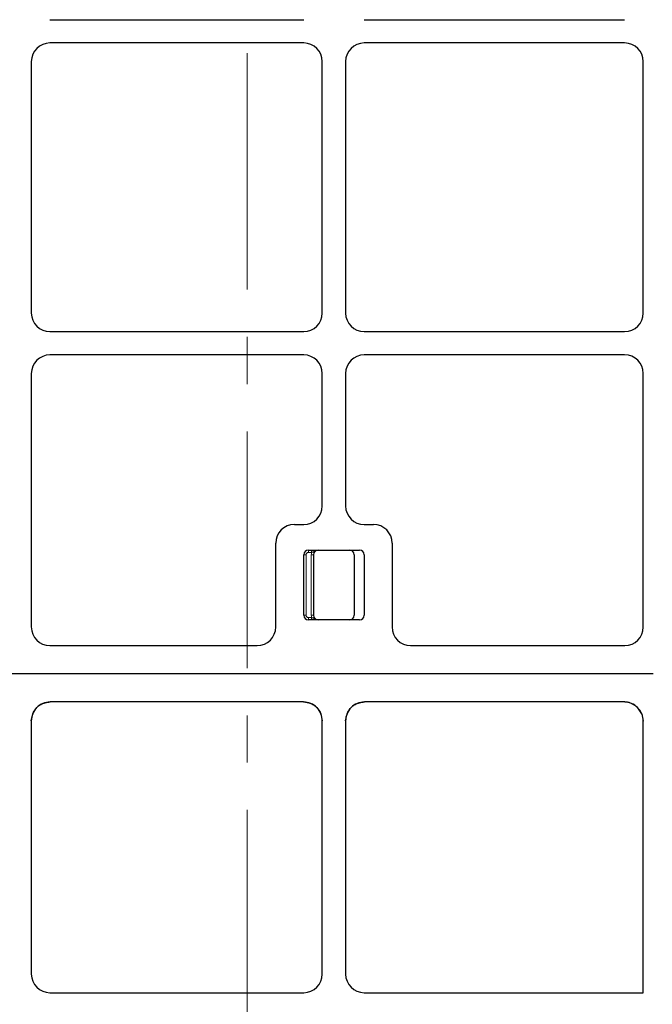
# Model space of a CAD drawing. Units: millimetres. Extents: x 0 to 420, y 0 to 297.
# Drawn here: x 130 to 147, y 204 to 230 of the extents above; entities that cross this region are included whole.
import ezdxf

# ---------------------------------------------------------------- set-up
doc = ezdxf.new("R2010")
doc.units = ezdxf.units.MM
doc.linetypes.add('CENTER', pattern=[10.16, 6.35, -1.27, 1.27, -1.27])

msp = doc.modelspace()

# ---------------------------------------------------------------- linework, layer by layer
at = {"color": 7, "linetype": 'CENTER', "lineweight": 18}
msp.add_line((136.18537, 280.18851), (136.18537, 95.18235), dxfattribs=at)
at = {"color": 7, "linetype": 'Continuous', "lineweight": 25}
for p, q in [((130.89081, 230.28708), (137.70468, 230.28708)), ((139.32831, 230.28708), (146.32039, 230.28708)), ((137.70468, 229.66208), (130.89081, 229.66208)), ((146.32039, 229.66208), (139.32831, 229.66208)), ((130.3915, 229.16277), (130.3915, 222.4114)), ((138.204, 222.4114), (138.204, 229.16277)), ((138.829, 229.16277), (138.829, 222.4114)), ((146.82163, 222.40912), (146.82163, 229.16504)), ((130.89081, 221.91208), (137.70468, 221.91208)), ((139.32831, 221.91208), (146.32039, 221.91208)), ((137.70468, 221.28708), (130.89081, 221.28708)), ((146.32039, 221.28708), (139.32831, 221.28708)), ((130.3915, 220.78777), (130.3915, 213.98319)), ((138.204, 217.23127), (138.204, 220.78777)), ((138.829, 220.78777), (138.829, 217.23127)), ((146.82163, 213.97709), (146.82163, 220.79004)), ((137.45331, 216.73195), (137.70468, 216.73195)), ((139.32831, 216.73195), (139.57968, 216.73195)), ((136.954, 213.98319), (136.954, 216.23264)), ((137.829, 216.04445), (139.204, 216.04445)), ((140.079, 216.23264), (140.079, 213.98319)), ((137.704, 214.29445), (137.704, 215.91945)), ((137.96962, 215.91945), (137.96962, 214.29445)), ((139.06337, 215.91945), (139.06337, 214.29445)), ((139.329, 215.91945), (139.329, 214.29445)), ((139.204, 214.16945), (137.829, 214.16945)), ((130.88854, 213.48195), (136.45696, 213.48195)), ((140.57604, 213.48195), (146.32649, 213.48195)), ((147.08387, 212.72458), (96.19913, 212.72458)), ((147.06431, 212.72458), (96.21869, 212.72458)), ((130.70311, 211.92842), (130.79764, 211.95742)), ((137.69967, 211.96721), (130.89583, 211.96721)), ((137.69967, 211.96721), (137.79786, 211.95742)), ((139.14061, 211.92842), (139.23514, 211.95742)), ((146.30694, 211.96721), (139.33333, 211.96721)), ((146.78225, 211.64872), (146.67513, 211.81093)), ((130.3915, 211.45862), (130.42996, 211.65297)), ((138.16554, 211.65297), (138.204, 211.45862)), ((138.829, 211.45862), (138.86746, 211.65297)), ((146.78225, 211.64872), (146.82163, 211.45252)), ((130.3915, 211.45862), (130.3915, 204.6614)), ((138.204, 204.6614), (138.204, 211.45862)), ((138.829, 211.45862), (138.829, 204.6614)), ((146.82163, 204.16208), (146.82163, 211.45252)), ((130.89081, 204.16208), (137.70468, 204.16208)), ((139.32831, 204.16208), (146.82163, 204.16208))]:
    msp.add_line(p, q, dxfattribs=at)
at = {"color": 8, "linetype": 'Continuous', "lineweight": 18}
for p, q in [((137.829, 216.04445), (137.829, 215.98195)), ((137.91785, 216.04445), (137.91785, 215.98195)), ((137.7665, 215.91945), (137.704, 215.91945)), ((137.7665, 215.91945), (137.7665, 214.29445)), ((137.91785, 215.98195), (137.829, 215.98195)), ((137.96962, 215.91945), (137.90712, 215.91945)), ((137.90712, 214.29445), (137.90712, 215.91945)), ((137.7665, 214.29445), (137.704, 214.29445)), ((137.829, 214.23195), (137.829, 214.16945)), ((137.829, 214.23195), (137.91785, 214.23195)), ((137.96962, 214.29445), (137.90712, 214.29445)), ((137.91785, 214.23195), (137.91785, 214.16945))]:
    msp.add_line(p, q, dxfattribs=at)
at = {"color": 7, "linetype": 'Continuous', "lineweight": 25}
for centre, start, end in [((137.829, 215.91945), 90, 180), ((138.09462, 215.91945), 90, 180), ((138.93837, 215.91945), 0, 90), ((139.204, 215.91945), 0, 90), ((137.829, 214.29445), 180, 270), ((138.09462, 214.29445), 180, 270), ((138.93837, 214.29445), 270, 0), ((139.204, 214.29445), 270, 0)]:
    msp.add_arc(centre, 0.125, start, end, dxfattribs=at)
at = {"color": 8, "linetype": 'Continuous', "lineweight": 18}
for centre, radius, start, end in [((137.829, 215.91945), 0.0625, 90, 180), ((138.09462, 215.91945), 0.1875, 160.528779, 180), ((137.829, 214.29445), 0.0625, 180, 270), ((138.09462, 214.29445), 0.1875, 180, 199.471221)]:
    msp.add_arc(centre, radius, start, end, dxfattribs=at)
at = {"color": 7, "linetype": 'Continuous', "lineweight": 25}
for centre, major_axis, ratio, start_param, end_param in [((130.89219, 229.1614), (-0.35452, 0.35452), 0.99726469, 5.49915667, 7.06721394), ((130.89219, 229.1614), (-0.35452, 0.35452), 0.99726469, 5.49915667, 7.06721394), ((137.70331, 229.1614), (0.35452, 0.35452), 0.99726469, 5.49915667, 7.06721394), ((137.70331, 229.1614), (0.35452, 0.35452), 0.99726469, 5.49915667, 7.06721394), ((139.32969, 229.1614), (-0.35452, 0.35452), 0.99726469, 5.49915667, 7.06721394), ((139.32969, 229.1614), (-0.35452, 0.35452), 0.99726469, 5.49915667, 7.06721394), ((146.31671, 229.1614), (-0.47373, -0.17665), 0.98893717, 2.78829031, 4.35180282), ((146.31671, 229.1614), (-0.47373, -0.17665), 0.98893717, 2.78829031, 4.35180282), ((130.89219, 222.41277), (-0.35452, -0.35452), 0.99726469, 5.49915667, 7.06721394), ((130.89219, 222.41277), (-0.35452, -0.35452), 0.99726469, 5.49915667, 7.06721394), ((137.70331, 222.41277), (0.35452, -0.35452), 0.99726469, 5.49915667, 7.06721394), ((137.70331, 222.41277), (0.35452, -0.35452), 0.99726469, 5.49915667, 7.06721394), ((139.32969, 222.41277), (-0.35452, -0.35452), 0.99726469, 5.49915667, 7.06721394), ((139.32969, 222.41277), (-0.35452, -0.35452), 0.99726469, 5.49915667, 7.06721394), ((146.31671, 222.41277), (-0.47373, 0.17665), 0.98893717, 1.93138249, 3.494895), ((146.31671, 222.41277), (-0.47373, 0.17665), 0.98893717, 1.93138249, 3.494895), ((130.89219, 220.7864), (-0.35452, 0.35452), 0.99726469, 5.49915667, 7.06721394), ((130.89219, 220.7864), (-0.35452, 0.35452), 0.99726469, 5.49915667, 7.06721394), ((137.70331, 220.7864), (0.35452, 0.35452), 0.99726469, 5.49915667, 7.06721394), ((137.70331, 220.7864), (0.35452, 0.35452), 0.99726469, 5.49915667, 7.06721394), ((139.32969, 220.7864), (-0.35452, 0.35452), 0.99726469, 5.49915667, 7.06721394), ((139.32969, 220.7864), (-0.35452, 0.35452), 0.99726469, 5.49915667, 7.06721394), ((146.31671, 220.7864), (-0.47373, -0.17665), 0.98893717, 2.78829031, 4.35180282), ((146.31671, 220.7864), (-0.47373, -0.17665), 0.98893717, 2.78829031, 4.35180282), ((137.70331, 217.23264), (-0.35452, 0.35452), 0.99726469, 2.35756402, 3.92562129), ((137.70331, 217.23264), (-0.35452, 0.35452), 0.99726469, 2.35756402, 3.92562129), ((139.32969, 217.23264), (0.35452, 0.35452), 0.99726469, 2.35756402, 3.92562129), ((139.32969, 217.23264), (0.35452, 0.35452), 0.99726469, 2.35756402, 3.92562129), ((137.45469, 216.23127), (0.35452, -0.35452), 0.99726469, 2.35756402, 3.92562129), ((137.45469, 216.23127), (0.35452, -0.35452), 0.99726469, 2.35756402, 3.92562129), ((139.57831, 216.23127), (-0.35452, -0.35452), 0.99726469, 2.35756402, 3.92562129), ((139.57831, 216.23127), (-0.35452, -0.35452), 0.99726469, 2.35756402, 3.92562129), ((130.89219, 213.98687), (-0.17665, -0.47373), 0.98893717, 5.07297514, 6.63648765), ((130.89219, 213.98687), (-0.17665, -0.47373), 0.98893717, 5.07297514, 6.63648765), ((136.45331, 213.98687), (0.17665, -0.47373), 0.98893717, 5.92988297, 7.49339547), ((136.45331, 213.98687), (0.17665, -0.47373), 0.98893717, 5.92988297, 7.49339547), ((140.57969, 213.98687), (-0.17665, -0.47373), 0.98893717, 5.07297514, 6.63648765), ((140.57969, 213.98687), (-0.17665, -0.47373), 0.98893717, 5.07297514, 6.63648765), ((146.31671, 213.98687), (0.36047, -0.36047), 0.98081485, 5.50747233, 7.05889829), ((146.31671, 213.98687), (0.36047, -0.36047), 0.98081485, 5.50747233, 7.05889829), ((130.89219, 211.4623), (0.17665, 0.47373), 0.98893717, 0.35330234, 1.93138249), ((137.70331, 211.4623), (-0.17665, 0.47373), 0.98893717, 4.35180282, 5.92988297), ((139.32969, 211.4623), (0.17665, 0.47373), 0.98893717, 0.35330234, 1.93138249), ((146.31671, 211.4623), (-0.36047, 0.36047), 0.98081485, 3.91730564, 5.50747233), ((146.31671, 211.4623), (-0.36047, 0.36047), 0.98081485, 4.69881701, 4.71238898), ((130.89219, 204.66277), (-0.35452, -0.35452), 0.99726469, 5.49915667, 7.06721394), ((130.89219, 204.66277), (-0.35452, -0.35452), 0.99726469, 5.49915667, 7.06721394), ((137.70331, 204.66277), (0.35452, -0.35452), 0.99726469, 5.49915667, 7.06721394), ((137.70331, 204.66277), (0.35452, -0.35452), 0.99726469, 5.49915667, 7.06721394), ((139.32969, 204.66277), (-0.35452, -0.35452), 0.99726469, 5.49915667, 7.06721394), ((139.32969, 204.66277), (-0.35452, -0.35452), 0.99726469, 5.49915667, 7.06721394)]:
    msp.add_ellipse(centre, major_axis=major_axis, ratio=ratio, start_param=start_param, end_param=end_param, dxfattribs=at)
at = {"color": 8, "linetype": 'Continuous', "lineweight": 18}
for points, knots in [([(138.09462, 216.04445), (138.09444, 216.04445), (138.08546, 216.04444), (138.06805, 216.04298), (138.02697, 216.0333), (137.98826, 216.01203), (137.94785, 215.9915), (137.92713, 215.98491), (137.91785, 215.98195)], [0, 0, 0, 0, 0.002908991, 0.143036019, 0.277304256, 0.673816806, 0.853918311, 1, 1, 1, 1]), ([(137.91785, 214.23195), (137.92713, 214.229), (137.94785, 214.2224), (137.98826, 214.20187), (138.02697, 214.18061), (138.06805, 214.17092), (138.08546, 214.16946), (138.09444, 214.16945), (138.09462, 214.16945)], [0, 0, 0, 0, 0.14608169, 0.32618319, 0.72269574, 0.85696398, 0.99709101, 1, 1, 1, 1])]:
    msp.add_open_spline(points, degree=3, knots=knots, dxfattribs=at)
at = {"color": 7, "linetype": 'Continuous', "lineweight": 25}
for points, knots in [([(130.42996, 211.65297), (130.44423, 211.68292), (130.46363, 211.72365), (130.50233, 211.77777), (130.52493, 211.80228), (130.53944, 211.81802)], [0, 0, 0, 0, 0.49827216, 0.67771533, 1, 1, 1, 1]), ([(130.53944, 211.81802), (130.55665, 211.83413), (130.58003, 211.85601), (130.6069, 211.87527), (130.62414, 211.88702), (130.6531, 211.90537), (130.68328, 211.91928), (130.70311, 211.92842)], [0, 0, 0, 0, 0.35549185, 0.48289211, 0.49880735, 0.67058303, 1, 1, 1, 1]), ([(130.79764, 211.95742), (130.81807, 211.96089), (130.8506, 211.96641), (130.88357, 211.96699), (130.89583, 211.96721)], [0, 0, 0, 0, 0.62791858, 1, 1, 1, 1]), ([(137.79786, 211.95742), (137.81404, 211.95374), (137.84627, 211.94643), (137.87706, 211.93441), (137.89239, 211.92842)], [0, 0, 0, 0, 0.50204885, 1, 1, 1, 1]), ([(137.89239, 211.92842), (137.91222, 211.91928), (137.9424, 211.90537), (137.97136, 211.88701), (137.98323, 211.87893), (137.99102, 211.87352), (138.0169, 211.85471), (138.03886, 211.83414), (138.05606, 211.81802)], [0, 0, 0, 0, 0.32941462, 0.50118915, 0.51710426, 0.54629702, 0.6445106, 1, 1, 1, 1]), ([(138.05606, 211.81802), (138.0715, 211.8013), (138.09157, 211.77957), (138.11101, 211.75252), (138.13562, 211.71644), (138.15138, 211.68299), (138.16554, 211.65297)], [0, 0, 0, 0, 0.342279914, 0.444883162, 0.501721416, 1, 1, 1, 1]), ([(138.86746, 211.65297), (138.88173, 211.68292), (138.90113, 211.72365), (138.93983, 211.77777), (138.96243, 211.80228), (138.97694, 211.81802)], [0, 0, 0, 0, 0.49827216, 0.67771533, 1, 1, 1, 1]), ([(138.97694, 211.81802), (138.99415, 211.83413), (139.01753, 211.85601), (139.0444, 211.87527), (139.06164, 211.88702), (139.0906, 211.90537), (139.12078, 211.91928), (139.14061, 211.92842)], [0, 0, 0, 0, 0.35549185, 0.48289211, 0.49880735, 0.67058303, 1, 1, 1, 1]), ([(139.23514, 211.95742), (139.25557, 211.96089), (139.2881, 211.96641), (139.32107, 211.96699), (139.33333, 211.96721)], [0, 0, 0, 0, 0.62791858, 1, 1, 1, 1]), ([(146.50314, 211.92784), (146.47542, 211.93784), (146.41934, 211.95809), (146.35316, 211.96639), (146.31552, 211.96725), (146.30795, 211.96721), (146.30694, 211.96721)], [0, 0, 0, 0, 0.43835746, 0.88707863, 0.98482931, 1, 1, 1, 1]), ([(146.50314, 211.92784), (146.47545, 211.93798), (146.4122, 211.96116), (146.34482, 211.96503), (146.30694, 211.96721)], [0, 0, 0, 0, 0.43768824, 1, 1, 1, 1]), ([(146.50314, 211.92784), (146.52368, 211.91842), (146.55063, 211.90608), (146.57944, 211.88841), (146.61707, 211.86396), (146.64523, 211.83849), (146.67027, 211.81585)], [0, 0, 0, 0, 0.33460466, 0.43887468, 0.50105575, 1, 1, 1, 1])]:
    msp.add_open_spline(points, degree=3, knots=knots, dxfattribs=at)

doc.saveas('drawing.dxf')
